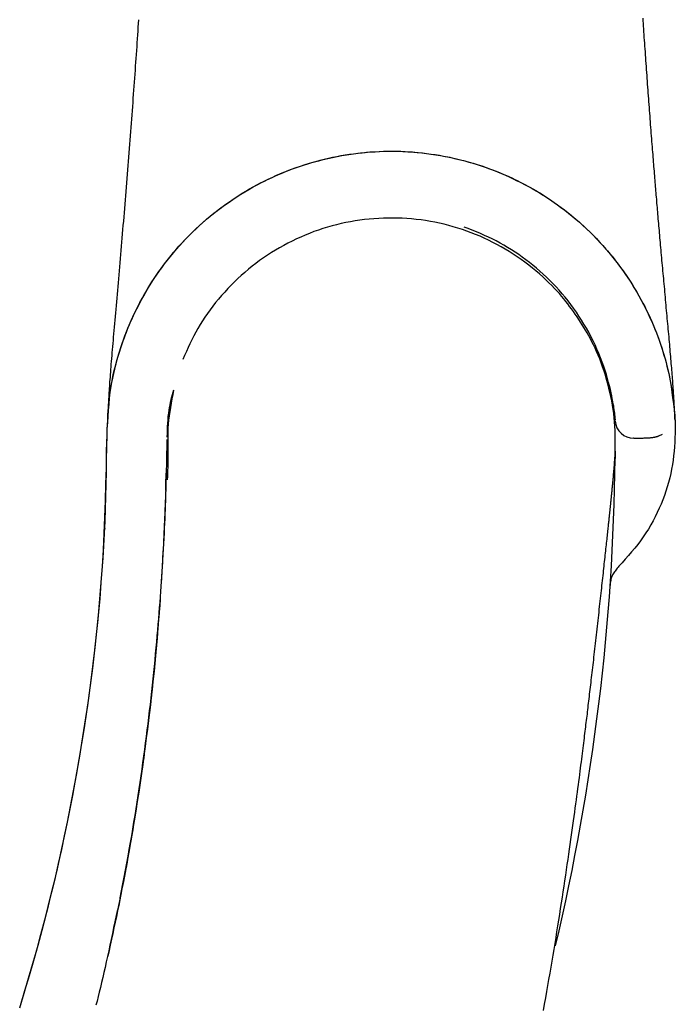
# Model space of a CAD drawing. Extents: x -2430 to 7271, y -1760 to 2159.
# Drawn here: x 3464 to 3552, y -685 to -553 of the extents above; entities that cross this region are included whole.
import ezdxf

# ---------------------------------------------------------------- set-up
doc = ezdxf.new("R2010")
doc.units = 0

msp = doc.modelspace()

# ---------------------------------------------------------------- linework, layer by layer
at = {"color": 7, "linetype": 'Continuous'}
for p, q in [((3551.44, -606.16), (3551.45, -606.29)), ((3551.48, -606.76), (3551.49, -607.02)), ((3551.49, -607.02), (3551.5, -607.35)), ((3551.5, -607.35), (3551.51, -607.72)), ((3545.95, -609.22), (3545.94, -609.21)), ((3551.51, -608.47), (3551.51, -608.55)), ((3543.49, -611.01), (3543.49, -610.95)), ((3483.43, -614.12), (3483.39, -615.41))]:
    msp.add_line(p, q, dxfattribs=at)
for points in [[(3479.74, -553.26), (3479.71, -553.76), (3479.67, -554.28), (3479.64, -554.79), (3479.6, -555.3), (3479.57, -555.82), (3479.53, -556.34), (3479.5, -556.86), (3479.46, -557.38), (3479.42, -557.9), (3479.39, -558.43), (3479.35, -558.96), (3479.31, -559.48), (3479.28, -560.01), (3479.24, -560.55), (3479.2, -561.08), (3479.16, -561.62), (3479.12, -562.15), (3479.08, -562.7), (3479.04, -563.24), (3479, -563.78), (3478.96, -564.33), (3478.92, -564.88), (3478.88, -565.43), (3478.84, -565.99), (3478.8, -566.54), (3478.75, -567.1), (3478.71, -567.66), (3478.67, -568.22), (3478.63, -568.79), (3478.58, -569.35), (3478.54, -569.92), (3478.49, -570.49), (3478.45, -571.06), (3478.41, -571.63), (3478.36, -572.2), (3478.31, -572.77), (3478.27, -573.35), (3478.22, -573.92), (3478.18, -574.5), (3478.13, -575.07), (3478.08, -575.64), (3478.04, -576.22), (3477.99, -576.79), (3477.94, -577.36), (3477.9, -577.93), (3477.85, -578.5), (3477.8, -579.07), (3477.76, -579.64), (3477.71, -580.2), (3477.66, -580.77), (3477.61, -581.33), (3477.57, -581.89), (3477.52, -582.45), (3477.47, -583), (3477.43, -583.56), (3477.38, -584.11), (3477.33, -584.66), (3477.28, -585.21), (3477.24, -585.75), (3477.19, -586.29), (3477.14, -586.83), (3477.1, -587.37), (3477.05, -587.9), (3477, -588.43), (3476.96, -588.95), (3476.91, -589.47), (3476.87, -589.98), (3476.82, -590.49), (3476.78, -591), (3476.73, -591.49), (3476.69, -591.99), (3476.65, -592.47), (3476.61, -592.95), (3476.56, -593.43), (3476.52, -593.89), (3476.48, -594.36), (3476.44, -594.81), (3476.4, -595.26), (3476.37, -595.7), (3476.33, -596.13), (3476.29, -596.56), (3476.26, -596.97), (3476.22, -597.38), (3476.19, -597.78), (3476.16, -598.18), (3476.12, -598.56), (3476.09, -598.94), (3476.06, -599.31), (3476.03, -599.67), (3476.01, -600.03), (3475.98, -600.37), (3475.95, -600.71), (3475.93, -601.04), (3475.91, -601.36), (3475.88, -601.67), (3475.86, -601.98), (3475.84, -602.28), (3475.82, -602.57), (3475.8, -602.86), (3475.79, -603.14), (3475.77, -603.41), (3475.75, -603.68), (3475.74, -603.95), (3475.72, -604.21), (3475.71, -604.47), (3475.69, -604.72), (3475.68, -604.97), (3475.66, -605.22), (3475.65, -605.46), (3475.64, -605.71), (3475.63, -605.95), (3475.61, -606.19), (3475.6, -606.42), (3475.59, -606.66), (3475.58, -606.89)], [(3551.48, -606.82), (3551.47, -606.63), (3551.46, -606.43), (3551.45, -606.23), (3551.44, -606.04), (3551.43, -605.84), (3551.42, -605.64), (3551.41, -605.43), (3551.4, -605.23), (3551.39, -605.02), (3551.38, -604.81), (3551.36, -604.6), (3551.35, -604.38), (3551.34, -604.17), (3551.32, -603.94), (3551.31, -603.72), (3551.3, -603.49), (3551.28, -603.26), (3551.27, -603.02), (3551.25, -602.78), (3551.23, -602.53), (3551.22, -602.28), (3551.2, -602.03), (3551.18, -601.77), (3551.16, -601.5), (3551.14, -601.24), (3551.12, -600.96), (3551.1, -600.69), (3551.07, -600.4), (3551.05, -600.12), (3551.03, -599.82), (3551, -599.53), (3550.98, -599.23), (3550.95, -598.92), (3550.93, -598.61), (3550.9, -598.3), (3550.87, -597.98), (3550.84, -597.66), (3550.82, -597.33), (3550.79, -597), (3550.76, -596.67), (3550.73, -596.34), (3550.7, -596), (3550.67, -595.66), (3550.64, -595.32), (3550.6, -594.97), (3550.57, -594.62), (3550.54, -594.28), (3550.51, -593.93), (3550.48, -593.58), (3550.44, -593.22), (3550.41, -592.87), (3550.38, -592.51), (3550.35, -592.16), (3550.31, -591.8), (3550.28, -591.45), (3550.25, -591.09), (3550.22, -590.73), (3550.18, -590.38), (3550.15, -590.02), (3550.12, -589.66), (3550.09, -589.3), (3550.05, -588.95), (3550.02, -588.59), (3549.99, -588.24), (3549.96, -587.88), (3549.92, -587.53), (3549.89, -587.18), (3549.86, -586.83), (3549.83, -586.48), (3549.8, -586.13), (3549.76, -585.78), (3549.73, -585.44), (3549.7, -585.09), (3549.67, -584.75), (3549.64, -584.41), (3549.61, -584.07), (3549.58, -583.74), (3549.55, -583.4), (3549.52, -583.07), (3549.49, -582.74), (3549.46, -582.41), (3549.44, -582.08), (3549.41, -581.76), (3549.38, -581.44), (3549.35, -581.12), (3549.32, -580.81), (3549.3, -580.49), (3549.27, -580.18), (3549.24, -579.88), (3549.22, -579.57), (3549.19, -579.27), (3549.16, -578.97), (3549.14, -578.68), (3549.11, -578.38), (3549.09, -578.1), (3549.06, -577.81), (3549.04, -577.53), (3549.02, -577.25), (3548.99, -576.97), (3548.97, -576.69), (3548.95, -576.41), (3548.92, -576.14), (3548.9, -575.86), (3548.88, -575.58), (3548.85, -575.29), (3548.83, -575.01), (3548.81, -574.72), (3548.78, -574.43), (3548.76, -574.13), (3548.73, -573.83), (3548.71, -573.53), (3548.68, -573.22), (3548.66, -572.91), (3548.63, -572.6), (3548.61, -572.28), (3548.58, -571.96), (3548.55, -571.63), (3548.53, -571.3), (3548.5, -570.96), (3548.47, -570.61), (3548.45, -570.26), (3548.42, -569.9), (3548.39, -569.54), (3548.36, -569.17), (3548.33, -568.8), (3548.3, -568.43), (3548.27, -568.05), (3548.24, -567.67), (3548.21, -567.29), (3548.19, -566.91), (3548.16, -566.53), (3548.13, -566.15), (3548.1, -565.77), (3548.07, -565.38), (3548.04, -565), (3548.01, -564.61), (3547.98, -564.22), (3547.95, -563.84), (3547.93, -563.45), (3547.9, -563.06), (3547.87, -562.67), (3547.84, -562.27), (3547.81, -561.88), (3547.78, -561.49), (3547.75, -561.09), (3547.73, -560.7), (3547.7, -560.31), (3547.67, -559.91), (3547.64, -559.52), (3547.62, -559.12), (3547.59, -558.73), (3547.56, -558.34), (3547.53, -557.95), (3547.51, -557.56), (3547.48, -557.17), (3547.45, -556.78), (3547.43, -556.39), (3547.4, -556.01), (3547.37, -555.63), (3547.35, -555.25), (3547.32, -554.87), (3547.3, -554.5), (3547.27, -554.13), (3547.25, -553.76), (3547.23, -553.4), (3547.2, -553.05)], [(3475.53, -608.76), (3475.56, -608.1), (3475.59, -607.45), (3475.62, -606.8), (3475.65, -606.16), (3475.7, -605.51), (3475.75, -604.88), (3475.81, -604.24), (3475.88, -603.61), (3475.97, -602.99), (3476.06, -602.38), (3476.17, -601.77), (3476.29, -601.17), (3476.42, -600.57), (3476.56, -599.98), (3476.71, -599.4), (3476.86, -598.83), (3477.02, -598.26), (3477.19, -597.7), (3477.37, -597.15), (3477.55, -596.61), (3477.73, -596.07), (3477.93, -595.54), (3478.13, -595.02), (3478.33, -594.51), (3478.54, -594), (3478.75, -593.5), (3478.98, -593.01), (3479.2, -592.52), (3479.44, -592.04), (3479.68, -591.56), (3479.92, -591.08), (3480.17, -590.61), (3480.43, -590.15), (3480.7, -589.68), (3480.97, -589.22), (3481.25, -588.76), (3481.54, -588.31), (3481.84, -587.86), (3482.14, -587.41), (3482.45, -586.96), (3482.76, -586.52), (3483.08, -586.09), (3483.41, -585.66), (3483.74, -585.23), (3484.09, -584.8), (3484.43, -584.38), (3484.79, -583.97), (3485.15, -583.56), (3485.52, -583.15), (3485.89, -582.75), (3486.27, -582.35), (3486.66, -581.96), (3487.05, -581.58), (3487.45, -581.19), (3487.85, -580.82), (3488.26, -580.45), (3488.68, -580.08), (3489.1, -579.72), (3489.53, -579.37), (3489.96, -579.02), (3490.4, -578.68), (3490.85, -578.35), (3491.3, -578.02), (3491.75, -577.69), (3492.21, -577.38), (3492.68, -577.07), (3493.15, -576.76), (3493.62, -576.47), (3494.1, -576.18), (3494.59, -575.89), (3495.08, -575.62), (3495.57, -575.35), (3496.07, -575.09), (3496.58, -574.83), (3497.08, -574.58), (3497.59, -574.34), (3498.11, -574.11), (3498.63, -573.88), (3499.15, -573.66), (3499.68, -573.45), (3500.21, -573.25), (3500.74, -573.06), (3501.28, -572.87), (3501.82, -572.69), (3502.36, -572.52), (3502.91, -572.36), (3503.46, -572.2), (3504.01, -572.05), (3504.57, -571.91), (3505.12, -571.78), (3505.68, -571.66), (3506.24, -571.55), (3506.8, -571.44), (3507.37, -571.35), (3507.94, -571.26), (3508.5, -571.18), (3509.07, -571.11), (3509.64, -571.04), (3510.22, -570.99), (3510.79, -570.94), (3511.36, -570.91), (3511.94, -570.88), (3512.51, -570.86), (3513.09, -570.85), (3513.66, -570.84), (3514.24, -570.85), (3514.82, -570.86), (3515.39, -570.89), (3515.97, -570.92), (3516.54, -570.96), (3517.12, -571.01), (3517.69, -571.07), (3518.26, -571.14), (3518.84, -571.22), (3519.41, -571.3), (3519.98, -571.39), (3520.54, -571.5), (3521.11, -571.61), (3521.67, -571.73), (3522.24, -571.85), (3522.8, -571.99), (3523.36, -572.13), (3523.91, -572.29), (3524.47, -572.45), (3525.02, -572.62), (3525.57, -572.8), (3526.11, -572.98), (3526.66, -573.18), (3527.2, -573.38), (3527.73, -573.59), (3528.27, -573.81), (3528.8, -574.04), (3529.32, -574.28), (3529.84, -574.52), (3530.36, -574.77), (3530.88, -575.03), (3531.39, -575.29), (3531.89, -575.57), (3532.39, -575.85), (3532.89, -576.14), (3533.38, -576.43), (3533.87, -576.74), (3534.35, -577.05), (3534.83, -577.36), (3535.3, -577.69), (3535.77, -578.02), (3536.23, -578.36), (3536.69, -578.7), (3537.14, -579.05), (3537.58, -579.41), (3538.02, -579.78), (3538.46, -580.15), (3538.88, -580.53), (3539.31, -580.91), (3539.72, -581.3), (3540.13, -581.69), (3540.53, -582.09), (3540.93, -582.5), (3541.32, -582.91), (3541.71, -583.33), (3542.08, -583.75), (3542.45, -584.18), (3542.82, -584.61), (3543.17, -585.05), (3543.53, -585.49), (3543.87, -585.94), (3544.2, -586.39), (3544.53, -586.85), (3544.86, -587.31), (3545.17, -587.77), (3545.48, -588.24), (3545.78, -588.72), (3546.07, -589.19), (3546.36, -589.68), (3546.63, -590.16), (3546.91, -590.65), (3547.17, -591.14), (3547.42, -591.63), (3547.67, -592.13), (3547.91, -592.63), (3548.14, -593.13), (3548.37, -593.63), (3548.58, -594.13), (3548.79, -594.63), (3548.99, -595.13), (3549.17, -595.63), (3549.36, -596.13), (3549.53, -596.63), (3549.69, -597.13), (3549.85, -597.63), (3550, -598.12), (3550.14, -598.62), (3550.27, -599.11), (3550.4, -599.6), (3550.52, -600.09), (3550.63, -600.58), (3550.74, -601.06), (3550.83, -601.55), (3550.92, -602.03), (3551, -602.51), (3551.08, -602.99), (3551.14, -603.46), (3551.2, -603.93), (3551.26, -604.41), (3551.31, -604.88), (3551.36, -605.35), (3551.4, -605.82), (3551.45, -606.29)], [(3475.53, -608.76), (3475.57, -607.94), (3475.62, -607.11), (3475.67, -606.3), (3475.73, -605.48), (3475.8, -604.67), (3475.88, -603.87), (3475.97, -603.07), (3476.09, -602.29), (3476.22, -601.52), (3476.37, -600.75), (3476.54, -600), (3476.73, -599.26), (3476.93, -598.53), (3477.14, -597.81), (3477.37, -597.11), (3477.61, -596.42), (3477.85, -595.74), (3478.11, -595.07), (3478.37, -594.41), (3478.64, -593.77), (3478.92, -593.14), (3479.21, -592.52), (3479.51, -591.91), (3479.81, -591.32), (3480.11, -590.74), (3480.43, -590.16), (3480.75, -589.6), (3481.08, -589.05), (3481.42, -588.51), (3481.76, -587.98), (3482.11, -587.45), (3482.47, -586.93), (3482.84, -586.42), (3483.22, -585.91), (3483.6, -585.41), (3484, -584.92), (3484.4, -584.43), (3484.81, -583.95), (3485.22, -583.48), (3485.65, -583.01), (3486.08, -582.55), (3486.52, -582.1), (3486.97, -581.65), (3487.43, -581.22), (3487.89, -580.79), (3488.36, -580.37), (3488.84, -579.95), (3489.32, -579.54), (3489.81, -579.15), (3490.31, -578.76), (3490.81, -578.38), (3491.32, -578), (3491.84, -577.64), (3492.36, -577.28), (3492.89, -576.93), (3493.42, -576.6), (3493.96, -576.27), (3494.51, -575.95), (3495.05, -575.63), (3495.61, -575.33), (3496.17, -575.04), (3496.73, -574.76), (3497.3, -574.48), (3497.88, -574.22), (3498.45, -573.96), (3499.04, -573.72), (3499.62, -573.48), (3500.21, -573.25), (3500.81, -573.04), (3501.41, -572.83), (3502.01, -572.63), (3502.61, -572.45), (3503.22, -572.27), (3503.83, -572.11), (3504.44, -571.95), (3505.05, -571.8), (3505.67, -571.67), (3506.29, -571.54), (3506.91, -571.43), (3507.54, -571.32), (3508.16, -571.23), (3508.79, -571.14), (3509.41, -571.07), (3510.04, -571.01), (3510.67, -570.95), (3511.3, -570.91), (3511.93, -570.88), (3512.57, -570.86), (3513.2, -570.85), (3513.83, -570.85), (3514.46, -570.86), (3515.09, -570.88), (3515.73, -570.91), (3516.36, -570.95), (3516.99, -571), (3517.62, -571.07), (3518.24, -571.14), (3518.87, -571.22), (3519.49, -571.32), (3520.12, -571.42), (3520.74, -571.54), (3521.36, -571.66), (3521.98, -571.8), (3522.59, -571.94), (3523.2, -572.1), (3523.81, -572.26), (3524.42, -572.44), (3525.02, -572.62), (3525.63, -572.82), (3526.22, -573.03), (3526.82, -573.24), (3527.41, -573.47), (3527.99, -573.7), (3528.58, -573.95), (3529.16, -574.2), (3529.73, -574.47), (3530.3, -574.74), (3530.86, -575.02), (3531.42, -575.32), (3531.98, -575.62), (3532.53, -575.93), (3533.07, -576.25), (3533.61, -576.58), (3534.14, -576.92), (3534.67, -577.26), (3535.2, -577.62), (3535.71, -577.98), (3536.22, -578.36), (3536.73, -578.74), (3537.22, -579.13), (3537.71, -579.52), (3538.2, -579.93), (3538.68, -580.34), (3539.15, -580.76), (3539.61, -581.19), (3540.07, -581.63), (3540.51, -582.08), (3540.96, -582.53), (3541.39, -582.99), (3541.82, -583.45), (3542.23, -583.93), (3542.64, -584.41), (3543.05, -584.89), (3543.44, -585.39), (3543.83, -585.89), (3544.2, -586.39), (3544.57, -586.91), (3544.94, -587.43), (3545.29, -587.96), (3545.64, -588.5), (3545.98, -589.05), (3546.32, -589.62), (3546.64, -590.19), (3546.96, -590.77), (3547.28, -591.36), (3547.58, -591.97), (3547.88, -592.58), (3548.17, -593.21), (3548.46, -593.85), (3548.73, -594.49), (3549, -595.15), (3549.25, -595.82), (3549.5, -596.5), (3549.73, -597.19), (3549.95, -597.89), (3550.15, -598.6), (3550.34, -599.32), (3550.52, -600.06), (3550.67, -600.8), (3550.81, -601.55), (3550.94, -602.3), (3551.05, -603.07), (3551.15, -603.84), (3551.25, -604.61), (3551.35, -605.38), (3551.44, -606.16)], [(3543.49, -610.95), (3543.49, -610.4), (3543.49, -609.84), (3543.48, -609.29), (3543.47, -608.73), (3543.45, -608.17), (3543.42, -607.61), (3543.39, -607.05), (3543.34, -606.49), (3543.28, -605.93), (3543.2, -605.36), (3543.11, -604.8), (3543.01, -604.23), (3542.9, -603.66), (3542.77, -603.09), (3542.64, -602.52), (3542.49, -601.95), (3542.33, -601.38), (3542.16, -600.81), (3541.98, -600.24), (3541.79, -599.69), (3541.59, -599.15), (3541.4, -598.62), (3541.19, -598.12), (3540.99, -597.63), (3540.78, -597.17), (3540.58, -596.73), (3540.37, -596.31), (3540.16, -595.91), (3539.95, -595.52), (3539.73, -595.15), (3539.51, -594.78), (3539.29, -594.41), (3539.07, -594.05), (3538.84, -593.69), (3538.6, -593.34), (3538.37, -592.99), (3538.13, -592.64), (3537.88, -592.29), (3537.64, -591.94), (3537.38, -591.6), (3537.13, -591.26), (3536.87, -590.92), (3536.6, -590.58), (3536.31, -590.24), (3536.01, -589.89), (3535.7, -589.54), (3535.36, -589.18), (3535.01, -588.81), (3534.62, -588.43), (3534.22, -588.04), (3533.79, -587.65), (3533.35, -587.26), (3532.88, -586.86), (3532.4, -586.47), (3531.91, -586.08), (3531.41, -585.7), (3530.9, -585.32), (3530.38, -584.96), (3529.85, -584.61), (3529.32, -584.27), (3528.78, -583.94), (3528.23, -583.63), (3527.67, -583.32), (3527.11, -583.03), (3526.55, -582.75), (3525.97, -582.48), (3525.4, -582.22), (3524.81, -581.98), (3524.23, -581.75), (3523.64, -581.53), (3523.04, -581.32), (3522.44, -581.13), (3521.83, -580.95), (3521.22, -580.78), (3520.61, -580.62), (3519.99, -580.48), (3519.38, -580.35), (3518.76, -580.24), (3518.13, -580.13), (3517.51, -580.04), (3516.88, -579.97), (3516.26, -579.9), (3515.63, -579.85), (3515, -579.81), (3514.37, -579.79), (3513.74, -579.78), (3513.11, -579.78), (3512.48, -579.8), (3511.85, -579.82), (3511.22, -579.87), (3510.59, -579.92), (3509.96, -579.99), (3509.33, -580.07), (3508.71, -580.16), (3508.08, -580.27), (3507.46, -580.39), (3506.84, -580.53), (3506.22, -580.67), (3505.61, -580.83), (3505, -581.01), (3504.4, -581.19), (3503.8, -581.39), (3503.2, -581.6), (3502.6, -581.83), (3502.02, -582.07), (3501.43, -582.32), (3500.85, -582.58), (3500.28, -582.86), (3499.71, -583.14), (3499.15, -583.44), (3498.59, -583.75), (3498.05, -584.07), (3497.51, -584.41), (3496.97, -584.75), (3496.45, -585.11), (3495.93, -585.47), (3495.43, -585.85), (3494.93, -586.23), (3494.44, -586.63), (3493.96, -587.04), (3493.48, -587.45), (3493.02, -587.88), (3492.56, -588.32), (3492.12, -588.76), (3491.68, -589.21), (3491.26, -589.67), (3490.84, -590.14), (3490.44, -590.61), (3490.05, -591.08), (3489.67, -591.56), (3489.3, -592.04), (3488.95, -592.53), (3488.61, -593.02), (3488.28, -593.52), (3487.97, -594.02), (3487.67, -594.53), (3487.39, -595.04), (3487.12, -595.55), (3486.86, -596.07), (3486.61, -596.59), (3486.37, -597.11), (3486.14, -597.64), (3485.91, -598.16), (3485.68, -598.69)], [(3543.45, -606.92), (3543.43, -606.67), (3543.41, -606.42), (3543.39, -606.16), (3543.36, -605.9), (3543.33, -605.62), (3543.29, -605.33), (3543.25, -605.02), (3543.21, -604.69), (3543.15, -604.34), (3543.09, -603.96), (3543.01, -603.56), (3542.93, -603.14), (3542.83, -602.7), (3542.73, -602.23), (3542.6, -601.75), (3542.46, -601.24), (3542.31, -600.72), (3542.13, -600.18), (3541.94, -599.62), (3541.74, -599.06), (3541.52, -598.49), (3541.29, -597.91), (3541.04, -597.33), (3540.78, -596.75), (3540.51, -596.18), (3540.22, -595.62), (3539.93, -595.06), (3539.62, -594.5), (3539.3, -593.96), (3538.97, -593.42), (3538.63, -592.89), (3538.28, -592.37), (3537.92, -591.85), (3537.55, -591.35), (3537.17, -590.86), (3536.79, -590.38), (3536.39, -589.9), (3535.99, -589.44), (3535.57, -588.99), (3535.15, -588.54), (3534.72, -588.11), (3534.29, -587.69), (3533.84, -587.27), (3533.39, -586.87), (3532.94, -586.48), (3532.47, -586.09), (3532.01, -585.72), (3531.53, -585.36), (3531.05, -585), (3530.57, -584.66), (3530.09, -584.33), (3529.59, -584.01), (3529.09, -583.7), (3528.59, -583.4), (3528.08, -583.12), (3527.57, -582.84), (3527.04, -582.58), (3526.52, -582.33), (3525.99, -582.1), (3525.45, -581.86), (3524.91, -581.64), (3524.37, -581.42), (3523.83, -581.2), (3523.28, -580.99)], [(3484.43, -602.79), (3484.33, -603.1), (3484.24, -603.41), (3484.15, -603.73), (3484.07, -604.06), (3483.98, -604.39), (3483.91, -604.74), (3483.84, -605.11), (3483.78, -605.49), (3483.73, -605.89), (3483.68, -606.31), (3483.65, -606.75), (3483.62, -607.2), (3483.59, -607.65), (3483.57, -608.12), (3483.55, -608.59), (3483.53, -609.07)], [(3484.43, -602.79), (3484.32, -603.37), (3484.21, -603.95), (3484.11, -604.53), (3484.01, -605.11), (3483.92, -605.68), (3483.84, -606.24), (3483.77, -606.8), (3483.72, -607.34), (3483.68, -607.88), (3483.66, -608.41), (3483.65, -608.93), (3483.64, -609.44), (3483.64, -609.93), (3483.65, -610.42), (3483.65, -610.89), (3483.66, -611.36), (3483.66, -611.81), (3483.65, -612.25), (3483.65, -612.68), (3483.64, -613.11), (3483.63, -613.53), (3483.62, -613.95), (3483.61, -614.36), (3483.59, -614.77)], [(3542.74, -602.75), (3542.81, -603.03), (3542.88, -603.3), (3542.95, -603.58), (3543.01, -603.85), (3543.07, -604.12), (3543.13, -604.38), (3543.18, -604.64), (3543.23, -604.9), (3543.27, -605.15), (3543.31, -605.39), (3543.34, -605.63), (3543.37, -605.86), (3543.39, -606.1), (3543.41, -606.33), (3543.43, -606.56), (3543.45, -606.78)], [(3551.45, -606.29), (3551.45, -606.3), (3551.45, -606.31), (3551.45, -606.33), (3551.45, -606.34), (3551.45, -606.35), (3551.45, -606.37), (3551.45, -606.38), (3551.45, -606.39), (3551.46, -606.4), (3551.46, -606.42), (3551.46, -606.43), (3551.46, -606.44), (3551.46, -606.45), (3551.46, -606.46), (3551.46, -606.48), (3551.46, -606.49), (3551.46, -606.5), (3551.46, -606.51), (3551.46, -606.52), (3551.46, -606.53), (3551.46, -606.54), (3551.46, -606.55), (3551.47, -606.56), (3551.47, -606.57)], [(3551.47, -606.57), (3551.47, -606.59), (3551.47, -606.6), (3551.47, -606.61), (3551.47, -606.63), (3551.47, -606.64), (3551.47, -606.65), (3551.47, -606.66), (3551.47, -606.68), (3551.47, -606.69), (3551.47, -606.7), (3551.47, -606.71), (3551.47, -606.72), (3551.47, -606.73), (3551.48, -606.74), (3551.48, -606.75), (3551.48, -606.76)], [(3551.51, -607.72), (3551.51, -607.75), (3551.51, -607.77), (3551.51, -607.8), (3551.51, -607.82), (3551.51, -607.85), (3551.51, -607.89), (3551.51, -607.93), (3551.51, -607.97), (3551.51, -608.02), (3551.51, -608.08), (3551.51, -608.14), (3551.51, -608.2), (3551.51, -608.26), (3551.51, -608.33), (3551.51, -608.4), (3551.51, -608.47)], [(3463.85, -685.39), (3464.46, -683.4), (3465.05, -681.42), (3465.62, -679.46), (3466.17, -677.5), (3466.7, -675.56), (3467.21, -673.63), (3467.7, -671.72), (3468.17, -669.82), (3468.62, -667.94), (3469.05, -666.07), (3469.47, -664.22), (3469.86, -662.39), (3470.24, -660.57), (3470.6, -658.76), (3470.95, -656.98), (3471.28, -655.21), (3471.59, -653.46), (3471.89, -651.72), (3472.18, -650), (3472.45, -648.3), (3472.71, -646.61), (3472.95, -644.94), (3473.18, -643.28), (3473.4, -641.63), (3473.61, -639.98), (3473.8, -638.35), (3473.99, -636.71), (3474.16, -635.08), (3474.33, -633.44), (3474.49, -631.8), (3474.63, -630.17), (3474.76, -628.53), (3474.89, -626.88), (3475, -625.24), (3475.1, -623.6), (3475.18, -621.95), (3475.26, -620.3), (3475.32, -618.66), (3475.37, -617.01), (3475.41, -615.36), (3475.45, -613.71), (3475.48, -612.06), (3475.51, -610.41), (3475.53, -608.76)], [(3463.95, -685.06), (3464.56, -683.06), (3465.16, -681.05), (3465.74, -679.03), (3466.3, -677.01), (3466.85, -674.98), (3467.38, -672.94), (3467.9, -670.89), (3468.4, -668.84), (3468.89, -666.78), (3469.36, -664.71), (3469.81, -662.64), (3470.24, -660.56), (3470.66, -658.47), (3471.06, -656.38), (3471.45, -654.27), (3471.82, -652.17), (3472.17, -650.05), (3472.51, -647.93), (3472.83, -645.8), (3473.13, -643.66), (3473.42, -641.52), (3473.69, -639.37), (3473.95, -637.21), (3474.18, -635.05), (3474.4, -632.88), (3474.59, -630.71), (3474.76, -628.53), (3474.92, -626.35), (3475.04, -624.16), (3475.15, -621.96), (3475.24, -619.77), (3475.32, -617.57), (3475.38, -615.37), (3475.44, -613.16), (3475.48, -610.96), (3475.53, -608.76)], [(3483.52, -609.4), (3483.52, -609.57), (3483.52, -609.75), (3483.52, -609.93), (3483.52, -610.12), (3483.51, -610.32), (3483.51, -610.53), (3483.51, -610.76), (3483.5, -611.01), (3483.5, -611.28), (3483.49, -611.57), (3483.49, -611.88), (3483.48, -612.22), (3483.47, -612.57), (3483.46, -612.94), (3483.45, -613.33), (3483.44, -613.74), (3483.43, -614.17), (3483.42, -614.61), (3483.41, -615.07), (3483.39, -615.55), (3483.38, -616.05), (3483.36, -616.56), (3483.35, -617.09), (3483.33, -617.63), (3483.31, -618.19), (3483.29, -618.77), (3483.27, -619.36), (3483.24, -619.98), (3483.21, -620.61), (3483.19, -621.26), (3483.16, -621.92), (3483.12, -622.61), (3483.08, -623.32), (3483.05, -624.04), (3483, -624.78), (3482.96, -625.54), (3482.92, -626.3), (3482.87, -627.07), (3482.83, -627.85), (3482.78, -628.63)], [(3551.51, -608.55), (3551.47, -609.15), (3551.44, -609.76), (3551.39, -610.36), (3551.34, -610.96), (3551.28, -611.56), (3551.21, -612.15), (3551.12, -612.75), (3551.02, -613.34), (3550.9, -613.94), (3550.76, -614.53), (3550.61, -615.12), (3550.44, -615.7), (3550.25, -616.28), (3550.05, -616.86), (3549.83, -617.44), (3549.6, -618.02), (3549.36, -618.59), (3549.1, -619.15), (3548.83, -619.72), (3548.54, -620.27), (3548.24, -620.82), (3547.92, -621.36), (3547.59, -621.89), (3547.23, -622.42), (3546.86, -622.93), (3546.48, -623.43), (3546.08, -623.93), (3545.67, -624.42), (3545.26, -624.9), (3544.83, -625.38), (3544.4, -625.86), (3543.97, -626.33)], [(3545.95, -609.22), (3545.99, -609.22), (3546.03, -609.22), (3546.08, -609.22), (3546.12, -609.22), (3546.17, -609.22), (3546.22, -609.22), (3546.27, -609.22), (3546.33, -609.22), (3546.4, -609.22), (3546.46, -609.22), (3546.53, -609.21), (3546.61, -609.21), (3546.69, -609.21), (3546.77, -609.21), (3546.86, -609.21), (3546.95, -609.21), (3547.04, -609.2), (3547.14, -609.2), (3547.23, -609.2), (3547.33, -609.19), (3547.43, -609.19), (3547.52, -609.19), (3547.61, -609.18), (3547.7, -609.18), (3547.79, -609.17), (3547.87, -609.17), (3547.94, -609.16), (3548.02, -609.16), (3548.09, -609.15), (3548.16, -609.15), (3548.22, -609.14), (3548.29, -609.14), (3548.35, -609.13), (3548.41, -609.12), (3548.47, -609.11), (3548.52, -609.11), (3548.58, -609.1), (3548.63, -609.09), (3548.68, -609.08), (3548.74, -609.07), (3548.79, -609.06), (3548.83, -609.05), (3548.88, -609.04), (3548.93, -609.03), (3548.97, -609.02), (3549.01, -609.01), (3549.05, -608.99), (3549.09, -608.98), (3549.12, -608.97), (3549.15, -608.96), (3549.18, -608.95), (3549.21, -608.93), (3549.23, -608.92), (3549.26, -608.91), (3549.28, -608.9), (3549.3, -608.88)], [(3549.29, -608.9), (3549.78, -608.69)], [(3533.88, -685.73), (3534.04, -684.88), (3534.19, -684.04), (3534.33, -683.21), (3534.48, -682.38), (3534.62, -681.57), (3534.76, -680.75), (3534.9, -679.95), (3535.03, -679.15), (3535.17, -678.35), (3535.3, -677.56), (3535.43, -676.78), (3535.56, -675.99), (3535.69, -675.21), (3535.81, -674.43), (3535.94, -673.66), (3536.06, -672.88), (3536.18, -672.12), (3536.3, -671.36), (3536.41, -670.6), (3536.53, -669.85), (3536.64, -669.11), (3536.75, -668.38), (3536.86, -667.65), (3536.97, -666.94), (3537.07, -666.23), (3537.17, -665.54), (3537.27, -664.85), (3537.37, -664.18), (3537.47, -663.52), (3537.56, -662.87), (3537.65, -662.23), (3537.74, -661.61), (3537.82, -660.99), (3537.91, -660.39), (3537.99, -659.81), (3538.07, -659.23), (3538.14, -658.67), (3538.22, -658.12), (3538.29, -657.59), (3538.36, -657.07), (3538.43, -656.56), (3538.49, -656.06), (3538.56, -655.57), (3538.62, -655.1), (3538.68, -654.64), (3538.74, -654.19), (3538.79, -653.75), (3538.85, -653.33), (3538.9, -652.92), (3538.95, -652.51), (3539, -652.12), (3539.05, -651.74), (3539.1, -651.37), (3539.14, -651.01), (3539.19, -650.66), (3539.23, -650.31), (3539.27, -649.98), (3539.31, -649.65), (3539.35, -649.33), (3539.39, -649.02), (3539.43, -648.71), (3539.47, -648.41), (3539.5, -648.11), (3539.54, -647.82), (3539.57, -647.53), (3539.61, -647.24), (3539.64, -646.95), (3539.68, -646.67), (3539.71, -646.38), (3539.75, -646.1), (3539.78, -645.81), (3539.82, -645.52), (3539.85, -645.24), (3539.88, -644.94), (3539.92, -644.65), (3539.95, -644.36), (3539.99, -644.06), (3540.03, -643.76), (3540.06, -643.45), (3540.1, -643.15), (3540.13, -642.83), (3540.17, -642.52), (3540.21, -642.2), (3540.25, -641.88), (3540.28, -641.56), (3540.32, -641.23), (3540.36, -640.9), (3540.4, -640.56), (3540.44, -640.22), (3540.48, -639.88), (3540.52, -639.53), (3540.56, -639.19), (3540.6, -638.83), (3540.64, -638.48), (3540.68, -638.12), (3540.72, -637.76), (3540.76, -637.39), (3540.8, -637.02), (3540.84, -636.65), (3540.89, -636.28), (3540.93, -635.9), (3540.97, -635.52), (3541.01, -635.14), (3541.06, -634.76), (3541.1, -634.37), (3541.14, -633.99), (3541.19, -633.61), (3541.23, -633.23), (3541.27, -632.86), (3541.31, -632.48), (3541.35, -632.11), (3541.39, -631.74), (3541.43, -631.38), (3541.47, -631.02), (3541.51, -630.66), (3541.55, -630.3), (3541.59, -629.95), (3541.63, -629.6), (3541.67, -629.25), (3541.71, -628.91), (3541.74, -628.58), (3541.78, -628.24), (3541.82, -627.91), (3541.85, -627.59), (3541.89, -627.27), (3541.92, -626.95), (3541.96, -626.64), (3541.99, -626.33), (3542.02, -626.03), (3542.05, -625.73), (3542.09, -625.43), (3542.12, -625.14), (3542.15, -624.85), (3542.18, -624.57), (3542.21, -624.29), (3542.24, -624.02), (3542.27, -623.75), (3542.3, -623.49), (3542.32, -623.23), (3542.35, -622.97), (3542.38, -622.73), (3542.4, -622.49), (3542.43, -622.25), (3542.45, -622.03), (3542.48, -621.81), (3542.5, -621.6), (3542.52, -621.4), (3542.54, -621.2), (3542.56, -621.02), (3542.58, -620.84), (3542.6, -620.68), (3542.61, -620.52), (3542.63, -620.37), (3542.65, -620.23), (3542.66, -620.09), (3542.67, -619.97), (3542.69, -619.85), (3542.7, -619.73), (3542.71, -619.62), (3542.72, -619.52), (3542.73, -619.42), (3542.74, -619.33), (3542.75, -619.24), (3542.76, -619.16), (3542.77, -619.08), (3542.77, -619), (3542.78, -618.93), (3542.79, -618.86), (3542.8, -618.79), (3542.81, -618.71), (3542.81, -618.64), (3542.82, -618.57), (3542.83, -618.5), (3542.84, -618.42), (3542.84, -618.34), (3542.85, -618.26), (3542.86, -618.17), (3542.87, -618.09), (3542.88, -618), (3542.89, -617.9), (3542.9, -617.81), (3542.91, -617.71), (3542.92, -617.61), (3542.93, -617.5), (3542.94, -617.4), (3542.95, -617.29), (3542.96, -617.18), (3542.98, -617.06), (3542.99, -616.94), (3543, -616.82), (3543.01, -616.7), (3543.03, -616.58), (3543.04, -616.45), (3543.05, -616.32), (3543.06, -616.18), (3543.08, -616.05), (3543.09, -615.91), (3543.1, -615.77), (3543.12, -615.63), (3543.13, -615.49), (3543.15, -615.35), (3543.16, -615.2), (3543.17, -615.05), (3543.19, -614.9), (3543.2, -614.75), (3543.21, -614.6), (3543.23, -614.45), (3543.24, -614.3), (3543.26, -614.14), (3543.27, -613.99), (3543.28, -613.83), (3543.3, -613.68), (3543.31, -613.52), (3543.32, -613.37), (3543.33, -613.21), (3543.35, -613.06), (3543.36, -612.91), (3543.37, -612.76), (3543.38, -612.61), (3543.39, -612.47), (3543.4, -612.32), (3543.41, -612.19), (3543.42, -612.05), (3543.43, -611.92), (3543.44, -611.79), (3543.45, -611.67), (3543.46, -611.56), (3543.46, -611.45), (3543.47, -611.34), (3543.47, -611.24), (3543.48, -611.14), (3543.48, -611.05), (3543.48, -610.96), (3543.49, -610.87), (3543.49, -610.78), (3543.49, -610.69)], [(3543.47, -611.85), (3543.47, -611.91)], [(3483.37, -616.22), (3483.37, -616.14), (3483.37, -616.07), (3483.38, -616), (3483.38, -615.92), (3483.38, -615.85), (3483.38, -615.77), (3483.38, -615.7), (3483.39, -615.62), (3483.39, -615.55), (3483.39, -615.47), (3483.39, -615.4), (3483.4, -615.33), (3483.4, -615.25), (3483.4, -615.18), (3483.4, -615.11), (3483.4, -615.04), (3483.41, -614.97), (3483.41, -614.9), (3483.41, -614.83), (3483.41, -614.76), (3483.41, -614.69), (3483.42, -614.61), (3483.42, -614.54), (3483.42, -614.47), (3483.42, -614.4), (3483.43, -614.33), (3483.43, -614.26), (3483.43, -614.19), (3483.43, -614.13), (3483.43, -614.07), (3483.43, -614.03), (3483.43, -613.98), (3483.44, -613.95), (3483.44, -613.93), (3483.44, -613.91), (3483.44, -613.89), (3483.44, -613.89), (3483.44, -613.88), (3483.44, -613.88), (3483.44, -613.88), (3483.44, -613.88), (3483.44, -613.88), (3483.44, -613.88), (3483.44, -613.88), (3483.44, -613.88), (3483.44, -613.88), (3483.44, -613.89), (3483.44, -613.89), (3483.44, -613.89), (3483.44, -613.89), (3483.44, -613.9), (3483.44, -613.9), (3483.44, -613.91), (3483.44, -613.92), (3483.44, -613.93), (3483.44, -613.94), (3483.44, -613.95), (3483.44, -613.96), (3483.44, -613.97), (3483.44, -613.99), (3483.44, -614), (3483.43, -614.02), (3483.43, -614.04), (3483.43, -614.06), (3483.43, -614.08), (3483.43, -614.1), (3483.43, -614.12), (3483.43, -614.15), (3483.43, -614.17), (3483.43, -614.2), (3483.43, -614.23), (3483.43, -614.25)], [(3483.39, -615.41), (3483.39, -615.62), (3483.38, -615.82), (3483.37, -616.03), (3483.37, -616.25), (3483.36, -616.49), (3483.35, -616.73), (3483.34, -616.99), (3483.33, -617.27), (3483.32, -617.58), (3483.31, -617.9), (3483.3, -618.25), (3483.28, -618.62), (3483.27, -619), (3483.25, -619.41), (3483.23, -619.84), (3483.21, -620.3), (3483.19, -620.77), (3483.17, -621.26), (3483.14, -621.77), (3483.12, -622.3), (3483.09, -622.84), (3483.06, -623.4), (3483.03, -623.97), (3483, -624.56), (3482.96, -625.17), (3482.93, -625.78), (3482.89, -626.41), (3482.85, -627.05), (3482.8, -627.7), (3482.76, -628.36), (3482.72, -629.04), (3482.67, -629.73), (3482.62, -630.43), (3482.57, -631.14), (3482.51, -631.87), (3482.45, -632.6), (3482.4, -633.35), (3482.33, -634.11), (3482.27, -634.88), (3482.2, -635.66), (3482.13, -636.45), (3482.06, -637.26), (3481.98, -638.07), (3481.91, -638.89), (3481.82, -639.72), (3481.74, -640.56), (3481.65, -641.4), (3481.57, -642.25), (3481.47, -643.1), (3481.38, -643.95), (3481.28, -644.81), (3481.18, -645.66), (3481.08, -646.52), (3480.98, -647.39), (3480.87, -648.25), (3480.76, -649.12), (3480.65, -649.99), (3480.53, -650.86), (3480.41, -651.73), (3480.29, -652.61), (3480.17, -653.48), (3480.04, -654.36), (3479.91, -655.24), (3479.78, -656.12), (3479.65, -657.01), (3479.51, -657.89), (3479.37, -658.78), (3479.23, -659.67), (3479.08, -660.57), (3478.93, -661.47), (3478.78, -662.37), (3478.62, -663.28), (3478.45, -664.19), (3478.29, -665.11), (3478.12, -666.04), (3477.94, -666.96), (3477.77, -667.89), (3477.59, -668.82), (3477.41, -669.75), (3477.23, -670.69)], [(3475.22, -621.24), (3475.22, -621.25), (3475.22, -621.27), (3475.22, -621.28), (3475.21, -621.3), (3475.21, -621.31), (3475.21, -621.33), (3475.21, -621.34), (3475.21, -621.35), (3475.21, -621.37), (3475.21, -621.38), (3475.21, -621.39), (3475.21, -621.4), (3475.21, -621.41), (3475.2, -621.42), (3475.2, -621.43), (3475.2, -621.44), (3475.2, -621.44), (3475.2, -621.45), (3475.2, -621.45), (3475.2, -621.46), (3475.2, -621.46), (3475.2, -621.46), (3475.2, -621.46), (3475.2, -621.47)], [(3543.97, -626.33), (3543.86, -626.46), (3543.75, -626.59), (3543.65, -626.72), (3543.55, -626.85), (3543.45, -626.98), (3543.36, -627.1), (3543.28, -627.23), (3543.2, -627.36), (3543.13, -627.48), (3543.08, -627.6), (3543.02, -627.72), (3542.98, -627.84), (3542.95, -627.95), (3542.91, -628.06), (3542.89, -628.17), (3542.87, -628.27), (3542.85, -628.36), (3542.83, -628.45), (3542.82, -628.53), (3542.81, -628.61), (3542.8, -628.69), (3542.79, -628.76), (3542.79, -628.84), (3542.78, -628.91)], [(3482.63, -630.73), (3482.56, -631.65), (3482.49, -632.58), (3482.42, -633.51), (3482.34, -634.45), (3482.26, -635.39), (3482.18, -636.35), (3482.09, -637.33), (3482, -638.32), (3481.91, -639.34), (3481.81, -640.37), (3481.7, -641.42), (3481.58, -642.49), (3481.47, -643.58), (3481.34, -644.69), (3481.21, -645.81), (3481.07, -646.94), (3480.93, -648.1), (3480.78, -649.26), (3480.63, -650.44), (3480.47, -651.63), (3480.3, -652.84), (3480.13, -654.06), (3479.95, -655.3), (3479.76, -656.55), (3479.57, -657.81), (3479.37, -659.09), (3479.16, -660.38), (3478.94, -661.69), (3478.72, -663.01), (3478.48, -664.35), (3478.24, -665.71), (3477.98, -667.08), (3477.71, -668.47), (3477.43, -669.87), (3477.15, -671.28), (3476.85, -672.71), (3476.55, -674.14), (3476.25, -675.58), (3475.94, -677.02), (3475.63, -678.47)], [(3482.63, -630.73), (3482.57, -631.59), (3482.5, -632.44), (3482.43, -633.31), (3482.36, -634.18), (3482.29, -635.06), (3482.22, -635.96), (3482.14, -636.88), (3482.05, -637.82), (3481.96, -638.79), (3481.86, -639.77), (3481.76, -640.77), (3481.66, -641.79), (3481.55, -642.82), (3481.44, -643.85), (3481.32, -644.88), (3481.2, -645.91), (3481.08, -646.94), (3480.95, -647.96), (3480.82, -648.98), (3480.69, -649.98), (3480.56, -650.97), (3480.43, -651.95), (3480.29, -652.91), (3480.16, -653.86), (3480.02, -654.8), (3479.89, -655.71), (3479.75, -656.61), (3479.62, -657.48), (3479.48, -658.34), (3479.35, -659.18), (3479.22, -659.99), (3479.09, -660.78), (3478.96, -661.56), (3478.83, -662.31), (3478.7, -663.05), (3478.58, -663.77), (3478.45, -664.49), (3478.32, -665.19), (3478.2, -665.9), (3478.07, -666.61), (3477.93, -667.32), (3477.8, -668.04), (3477.66, -668.75), (3477.52, -669.48), (3477.38, -670.21), (3477.23, -670.94), (3477.09, -671.68), (3476.93, -672.42), (3476.78, -673.16), (3476.62, -673.91), (3476.46, -674.67), (3476.29, -675.42), (3476.13, -676.18), (3475.96, -676.94), (3475.8, -677.71), (3475.63, -678.47)], [(3476.91, -672.24), (3476.75, -673.05), (3476.58, -673.86), (3476.41, -674.66), (3476.24, -675.45), (3476.08, -676.23), (3475.91, -677.01), (3475.75, -677.77), (3475.59, -678.52), (3475.42, -679.25), (3475.26, -679.97), (3475.1, -680.66), (3474.95, -681.34), (3474.79, -682), (3474.64, -682.65), (3474.49, -683.27), (3474.34, -683.88), (3474.19, -684.47), (3474.05, -685.04)]]:
    msp.add_lwpolyline(points, dxfattribs=at)
for centre, radius, start, end in [((3545.95, -606.72), 2.5, 184.6164, 270.117), ((3247.32, -608.81), 296.16, 346.6717, 359.3993), ((3573.38, -612.15), 29.92, 177.6987, 179.4114)]:
    msp.add_arc(centre, radius, start, end, dxfattribs=at)

doc.saveas('drawing.dxf')
